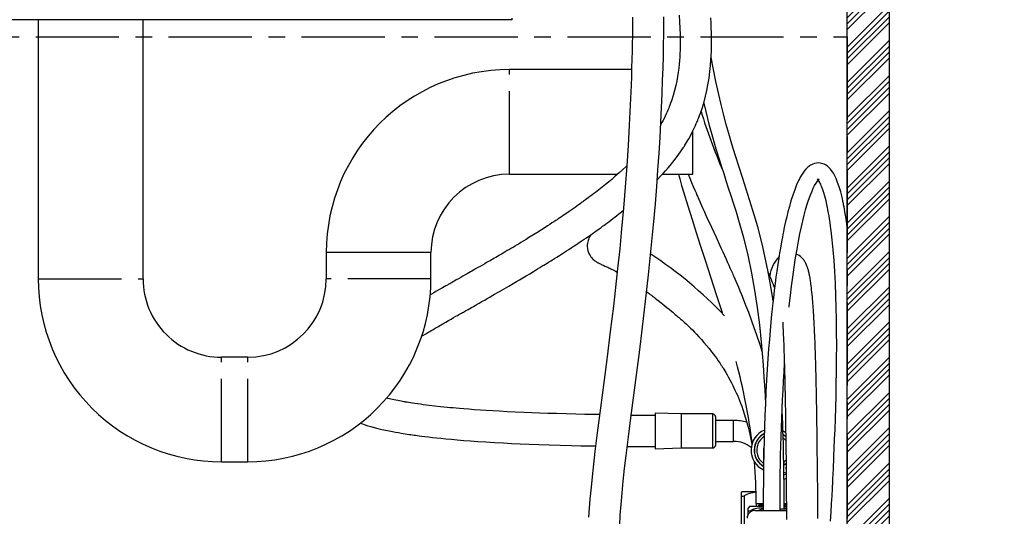
# Model space of a CAD drawing. Extents: x -40 to 841, y 0 to 591.
# Drawn here: x 453 to 528, y 181 to 219 of the extents above; entities that cross this region are included whole.
import ezdxf

# ---------------------------------------------------------------- set-up
doc = ezdxf.new("R2010")
doc.units = 0
doc.linetypes.add('CENTER', pattern=[10.159999999999998, 6.35, -1.27, 1.27, -1.27])
doc.linetypes.add('PHANTOM', pattern=[12.699999999999998, 6.35, -1.27, 1.27, -1.27, 1.27, -1.27])
doc.layers.get('0').update_dxf_attribs({"linetype": 'CONTINUOUS'})
doc.styles.add('SLDTEXTSTYLE2', font='TXT', dxfattribs={"width": 0.605})
doc.dimstyles.new('SLDDIMSTYLE4', dxfattribs={"dimtxt": 5.172413793103448, "dimasz": 7, "dimexe": 0, "dimexo": 0.0625, "dimgap": 1.293103448275862, "dimtad": 0, "dimtih": 1, "dimtoh": 1, "dimdec": 0, "dimlfac": 5, "dimrnd": 1e-09, "dimzin": 12, "dimtxsty": 'SLDTEXTSTYLE2', "dimblk1": 'NONE', "dimblk2": 'NONE', "dimsah": 1, "dimcen": 0, "dimazin": 3, "dimtfac": 1, "dimtdec": 0, "dimtmove": 0, "dimatfit": 3, "dimtolj": 1, "dimtzin": 12})
doc.dimstyles.new('SLDDIMSTYLE9', dxfattribs={"dimtxt": 5.172413793103448, "dimasz": 7, "dimexe": 0, "dimexo": 0.0625, "dimgap": 1.293103448275862, "dimtad": 0, "dimtih": 1, "dimtoh": 1, "dimdec": 0, "dimlfac": 5, "dimrnd": 1e-09, "dimzin": 12, "dimtxsty": 'SLDTEXTSTYLE2', "dimblk1": 'NONE', "dimblk2": 'NONE', "dimsah": 1, "dimcen": 0, "dimazin": 3, "dimtfac": 1, "dimtmove": 0, "dimatfit": 3, "dimtolj": 1, "dimtzin": 12})

# ---------------------------------------------------------------- blocks, each defined once
blk = doc.blocks.new('_D_28')
at = {"color": 7, "linetype": 'CONTINUOUS'}
blk.add_line((650.2577504490313, 254.8922342340048), (671.051500535458, 254.8922342340048), dxfattribs=at)
at = {"color": 7, "linetype": 'CONTINUOUS', "char_height": 7, "attachment_point": 1, "style": 'SLDTEXTSTYLE2'}
for s, insert in [('%%c', (651.8452504490311, 274.9018190735874)), ('35', (662.2820563454922, 274.9018190735874)), ('hole', (654.8445561741288, 263.9157079467473))]:
    blk.add_mtext(s, dxfattribs=dict(at, insert=insert))
blk = doc.blocks.new('_NONE')
blk = doc.blocks.new('_D_29')
at = {"color": 7, "linetype": 'CONTINUOUS'}
blk.add_line((592.9339576031499, 271.763378048805), (549.3513196732334, 271.763378048805), dxfattribs=at)
at = {"color": 7, "linetype": 'CONTINUOUS', "char_height": 7, "attachment_point": 1, "style": 'SLDTEXTSTYLE2'}
for s, insert in [('%%c', (549.3513196732334, 291.7729628883876)), ('hole', (575.1297923203043, 291.7729628883876)), ('108', (559.7881255696944, 291.7729628883876)), ('for bowl', (560.6922917093567, 280.7868517615475))]:
    blk.add_mtext(s, dxfattribs=dict(at, insert=insert))

msp = doc.modelspace()

# ---------------------------------------------------------------- hatches: boundary and pattern name
at = {"linetype": 'CONTINUOUS'}
h = msp.add_hatch(dxfattribs=at)
h.set_pattern_fill('ANSI34', scale=0.1, angle=2.8e-322, style=0)
h.set_pattern_definition([(45, (0, 0), (-1.347038418160373, 1.347038418160373), []), (45, (0.449013, 0), (-1.347038418160373, 1.347038418160373), []), (45, (0.898026, 0), (-1.347038418160373, 1.347038418160373), []), (45, (1.34704, 0), (-1.347038418160373, 1.347038418160373), [])])
h.paths.add_polyline_path([(516.4171695100091, 79.47681109392875), (519.6171695100093, 79.4768110939288), (519.6171695100091, 251.4768110939287), (516.4171695100091, 251.4768110939287), (516.4171695100091, 111.4768110939287), (402.8171695100092, 111.4768110939287), (402.8171695100092, 108.2768110939287), (412.4171695100092, 108.2768110939287), (412.4171695100092, 79.47681109392873), (415.6171695100092, 79.47681109392873), (415.6171695100091, 108.2768110939287), (516.4171695100091, 108.2768110939287)], flags=0)

# ---------------------------------------------------------------- linework, layer by layer
at = {"color": 7, "linetype": 'CONTINUOUS'}
for p, q in [((516.4171693580175, 111.476810378673), (516.4171693580175, 251.4768139549517)), ((519.6171695100094, 251.4768139549517), (519.6171695100094, 79.47681109392876)), ((490.8270710812831, 219.476808709743), (426.407271038177, 219.476808709743)), ((454.6171718941951, 219.476808709743), (454.6171718941951, 199.6568099685931)), ((462.6171702252651, 199.6568099685931), (462.6171702252651, 219.476808709743)), ((499.9488735305096, 215.656806630733), (490.6171703444743, 215.656806630733)), ((504.6171689139629, 207.6568142601275), (504.6171689139629, 210.9377042480731)), ((490.6171703444743, 207.6568142601275), (498.8841796027446, 207.6568142601275)), ((502.3133093224787, 207.6568142601275), (504.6171689139629, 207.6568142601275)), ((476.6171687947536, 201.6568080612444), (476.6171687947536, 199.6568099685931)), ((484.6171701060558, 199.6568099685931), (484.6171701060558, 201.6568080612444)), ((470.617168556335, 193.656815690639), (468.6171704636836, 193.656815690639)), ((503.7471690880084, 189.3168107696795), (501.7471695052409, 189.3866554924273)), ((501.7471695052409, 189.3866554924273), (501.7471695052409, 186.6469637581133)), ((506.147169481399, 189.3168107696795), (503.7471690880084, 189.3168107696795)), ((503.7471690880084, 189.3168107696795), (503.7471690880084, 186.7168084808611)), ((506.3471698867107, 189.1168133446002), (506.3471698867107, 186.9168059059405)), ((507.7471697436595, 188.8168112465167), (506.3471698867107, 188.8168112465167)), ((501.7471695052409, 186.6469637581133), (503.7471690880084, 186.7168084808611)), ((503.7471690880084, 186.7168084808611), (506.147169481399, 186.7168084808611)), ((506.3471698867107, 187.216808004024), (507.7471697436595, 187.216808004024)), ((510.0221695112014, 186.5458146759295), (510.0221695112014, 184.1458098121905)), ((468.6171704636836, 185.6568113991046), (470.617168556335, 185.6568113991046)), ((511.6955095635677, 185.1712004371905), (511.7537418113971, 185.1487533279681)), ((511.757061790111, 184.7830907532), (511.585413079145, 184.8492519089007)), ((508.3758884774471, 183.3568112083697), (508.3471694694781, 183.3280936905169)), ((508.3471694694781, 183.0647603698992), (508.3471694694781, 183.3276645370745)), ((508.3471694694781, 180.0358430572772), (508.3471694694781, 183.0647603698992)), ((509.4571487711692, 183.3568112083697), (508.3758884774471, 183.3568112083697)), ((508.953238438251, 182.2308079429888), (508.8471697376991, 182.1247474380755)), ((508.8471697376991, 181.9366828628802), (508.8471697376991, 182.1245328613543)), ((509.9998632179523, 182.2308079429888), (508.953238438251, 182.2308079429888)), ((509.4721691416526, 182.4568168350482), (509.4721691416526, 182.2308079429888)), ((509.7471693264271, 182.4108139702105), (509.6471698688293, 182.3108092972064)), ((509.6471698688293, 182.3108092972064), (509.6471698688293, 182.2308079429888)), ((509.9985131727481, 182.3108092972064), (509.6471698688293, 182.3108092972064)), ((509.7471693264271, 182.4108139702105), (509.9982330309176, 182.4108139702105)), ((511.7789091275955, 182.2308079429888), (511.6056577967429, 182.2308079429888)), ((511.6059133516574, 182.4108139702105), (511.7471696542526, 182.4108139702105)), ((511.7826970027709, 182.3108092972064), (511.6059386836315, 182.3108092972064)), ((511.7749312626148, 182.3830501266741), (511.7471696542526, 182.4108139702105)), ((508.8471697376991, 181.6180602737689), (508.8471697376991, 181.9366828628802)), ((509.3771697686935, 181.9368139930987), (511.7793636130119, 181.9368139930987)), ((511.2746977912212, 182.0568100639605), (511.7811822997356, 182.0568100639605))]:
    msp.add_line(p, q, dxfattribs=at)
at = {"color": 8, "linetype": 'PHANTOM'}
for p, q in [((490.8270710812831, 219.476808709743), (490.8270710812831, 219.5808784195208)), ((490.6171703444743, 207.6568142601275), (490.6171703444743, 215.656806630733)), ((480.6171709405208, 201.6568080612444), (476.6171687947536, 201.6568080612444)), ((484.6171701060558, 201.6568080612444), (480.6171709405208, 201.6568080612444)), ((454.6171718941951, 199.6568099685931), (462.6171702252651, 199.6568099685931)), ((484.6171701060558, 199.6568099685931), (476.6171687947536, 199.6568099685931)), ((468.6171704636836, 185.6568113991046), (468.6171704636836, 193.656815690639)), ((470.617168556335, 185.6568113991046), (470.617168556335, 193.656815690639)), ((506.147169481399, 186.7168084808611), (506.147169481399, 189.3168107696795)), ((507.7471697436595, 187.216808004024), (507.7471697436595, 188.8168112465167)), ((508.5471698747897, 183.0647603698992), (508.5471698747897, 180.0358430572772)), ((509.4721691416526, 182.4568168350482), (510.0004555391098, 182.4568168350482)), ((511.5999774740958, 182.4568168350482), (511.7677399622226, 182.4568168350482)), ((509.0471693979526, 181.9366828628802), (509.0471693979526, 181.8379060455584))]:
    msp.add_line(p, q, dxfattribs=at)
at = {"color": 5, "linetype": 'CENTER'}
for p, q in [((403.6171695100097, 218.1568110939313), (516.4171695100091, 218.1568110939313)), ((516.4171695100091, 218.1568110939313), (516.4171695100091, 111.4768110939287))]:
    msp.add_line(p, q, dxfattribs=at)
at = {"color": 7, "linetype": 'CONTINUOUS', "flags": 128}
for points in [[(499.0396791802669, 180.7869807907366), (499.0864330636287, 181.570519609096), (499.1463029490733, 182.395567102077), (499.2203214870715, 183.2646147438311), (499.3094438420558, 184.1800944038653), (499.4132498012805, 185.1426259704852), (499.5290497051502, 186.1405507751727), (499.7037837015415, 187.560452623012), (499.89243836272, 189.0315548607134), (500.090833912971, 190.5491606422686), (500.2949589597011, 192.1082512565875), (500.5404302583957, 194.0116063782), (500.7834905492091, 195.9587947555804), (501.0194608675266, 197.9421154686236), (501.2443566428447, 199.9541656204485), (501.4548325644756, 201.9878164955401), (501.6479054199481, 204.0334955879473), (501.7648244010234, 205.3874150940203), (501.8705347286487, 206.7120210357928), (501.9651556121135, 208.003784818294), (502.0489537822033, 209.2593685814166), (502.122318159225, 210.4755894371295), (502.1846959100986, 211.6288558670306), (502.238036106708, 212.7385513016009), (502.2829556571269, 213.8021127411151), (502.3201206432605, 214.8171440788531), (502.3502314196849, 215.7814041801714), (502.3740151630665, 216.6927591987872), (502.3923018680835, 217.5543443390154), (502.4058351026798, 218.3695928283953), (502.4142900215411, 219.0475479789996), (502.419930111053, 219.6875945755267)], [(503.5838821636463, 219.8121682831072), (503.6148050533558, 219.3036095329547), (503.6368006573939, 218.8349858948016), (503.65190447438, 218.3491722770953), (503.6578247057224, 217.9112927147173), (503.6561736570621, 217.5197617241168), (503.648670922401, 217.1731845566058), (503.6370599375988, 216.8703214355731), (503.6230394350314, 216.6101233192706), (503.6046305404926, 216.344632310512), (503.5810643540645, 216.0712496467852), (503.5503441201472, 215.7787815758013), (503.5110095249439, 215.4677049347186), (503.461409519794, 215.1384131141924), (503.3996814595485, 214.7911922165179), (503.3244216548229, 214.4295469948077), (503.2342621790195, 214.0568153091693), (503.1271034585262, 213.6730448433184), (503.0006104813838, 213.2781521507525), (502.9340469943309, 213.0894438453936), (502.8753393994594, 212.9319326111102), (502.8261879192615, 212.8057376571917), (502.7879291878963, 212.7107874580645), (502.7605706559444, 212.6445070930743), (502.7229437338138, 212.5554458328509), (502.6700058685565, 212.4339715667986), (502.6002192603374, 212.2800962158465), (502.5142321096683, 212.0992914863848), (502.4247998105311, 211.9204060264849), (502.3342692958141, 211.7477432914996), (502.2430801497721, 211.5814940162921), (502.1757418023371, 211.4633099266314)], [(500.0209221349978, 219.6750060745501), (500.0190773712421, 219.4142595955157), (500.0167125569606, 219.1400186249041), (500.0117951737666, 218.6820880600237), (500.0051894890094, 218.1916372009539), (499.9966317521358, 217.6692144104266), (499.9849879847789, 217.07468192065), (499.9704489218021, 216.4449230858111), (499.9529028044963, 215.7889382072711), (499.9326983200336, 215.126313371303), (499.9098101364399, 214.4580737777972), (499.848839055183, 212.9475490280413), (499.7739473091388, 211.4133135505938), (499.6849277721668, 209.8584310241961), (499.5817417012477, 208.2861081787371), (499.4619944797778, 206.6671625801348), (499.3300759898448, 205.0610439010882), (499.1888383137012, 203.4896151253008), (499.0396642791058, 201.953353089931), (498.8839203225398, 200.452675027492), (498.722971390369, 198.9879504867816), (498.5581943498874, 197.5595728584551), (498.3230748878742, 195.6161991783404), (498.0781236397052, 193.6761633583331), (497.8256741272236, 191.731561822536), (497.572028051498, 189.7963897415423), (497.3248848425174, 187.8830925651812), (497.1473389970088, 186.4507095047259), (496.9778725610996, 184.981586141231), (496.8275228248859, 183.4970013328814), (496.7666605221057, 182.7979222961688), (496.7131936656261, 182.1017162033343), (496.6677183018947, 181.4115897842669)], [(501.9081288682247, 207.2252527900958), (501.9218438969875, 207.2391525932574), (502.1416941391254, 207.4705259033465), (502.3535603390956, 207.7005044647479), (502.5502988802219, 207.9208866783404), (502.7326130973124, 208.1315890976214), (502.9011809932018, 208.3325401970172), (503.0972504721905, 208.5744635292315), (503.2731586800838, 208.7999121376299), (503.4300470458293, 209.0085283943438), (503.5690614687229, 209.2000261970782), (503.6913165556216, 209.3741909691119), (503.7995928632045, 209.5334188171649), (503.9020070539737, 209.6887366005206), (503.9421105490947, 209.7508804031634), (503.9814496146464, 209.8125950523638), (504.0229165660167, 209.8784939476275), (504.0773668991352, 209.9663750358843), (504.1451761232638, 210.0780502983355), (504.2253622518802, 210.213519734981), (504.3097803102756, 210.3603736587786), (504.4623279677654, 210.6378332802081), (504.6116122709536, 210.9264270492816), (504.7565066920543, 211.2253681846881), (504.8309648143077, 211.3872782417559), (504.8914948211932, 211.5235583015704), (504.9391070114398, 211.6339103409075), (504.9746134983325, 211.7181555458331), (505.0037556992793, 211.7885963150286), (505.0418102847362, 211.882449788692), (505.0896728144908, 212.0036617943072), (505.1464596496844, 212.1524469085955), (505.2111023770595, 212.3290197082781), (505.3553396569515, 212.7555743881487), (505.4851973162914, 213.188316030147), (505.5992448436047, 213.6204735466265), (505.6983494864726, 214.0518204399371), (505.7833516703868, 214.4822375007891), (505.86909146178, 215.0051252075457), (505.9339010821605, 215.500749749782), (505.9814566479945, 215.9683839508318), (506.0149961816096, 216.4083139129901), (506.0466358171726, 217.0697704979205), (506.0580322252536, 217.7618996330523), (506.0493061052584, 218.4853092857623), (506.0383850442195, 218.8373343178057), (506.0229414807582, 219.2028419204974), (506.0014733778262, 219.6066991516375)], [(510.755397539022, 197.9461685844683), (510.6814758585716, 198.4597222038531), (510.5390483247065, 199.3401424118304), (510.3847944842601, 200.1945034691119), (510.2159628378177, 201.0373131462359), (509.9206069217944, 202.3389951416277), (509.5882976161266, 203.6187187858843), (509.2198164867187, 204.8901097008013), (508.9698316262985, 205.6971685119891), (508.7100842701221, 206.5084473320269), (508.4415198968672, 207.3341385551714), (508.165209900024, 208.1855909057879), (507.8825467931056, 209.0747133919024), (507.6112264500881, 209.9600331016802), (507.3758618639732, 210.7644573875689), (507.1608269320751, 211.5376011558795), (506.966336976173, 212.2749582954669), (506.7854011164927, 212.9990235992693), (506.6082456814075, 213.7488857933306), (506.38807655442, 214.7459642120623), (506.1756590114857, 215.787364644649), (506.0238951550746, 216.594340009334)], [(505.4579132901454, 213.0973951050067), (505.6103044854427, 212.4586955734515), (505.8616483317637, 211.4794747062945), (506.1263838516498, 210.5160133072161), (506.3933262335086, 209.6008435913348), (506.6585579620624, 208.7342516609454), (506.822923730495, 208.2130209633135), (506.9859126316333, 207.7045337387347), (507.1555191384578, 207.1810738273882), (507.3372335838104, 206.6228405662798), (507.5302356587672, 206.0280458160662), (507.7313059674526, 205.4001824089312), (507.9279603170181, 204.7710911461138), (508.1181371318127, 204.1412131019854), (508.4923574434544, 202.8062001892352), (508.8232079254414, 201.4617578216815), (509.1100560234809, 200.0997559257769), (509.3438537524963, 198.7873450943255), (509.54178364146, 197.4680797287249), (509.7091549741054, 196.1349384018206), (509.8488302634978, 194.797636670711), (509.9244007574344, 193.9526573845172), (509.9942335592532, 193.0672661491656), (510.0583934890056, 192.1352044769549), (510.1165869938159, 191.1539093681597), (510.1685197757506, 190.1208297439837), (510.1714612649704, 190.0529042907977)], [(516.4171693580175, 203.621997041347), (516.3851814078116, 203.8688198753619), (516.3363212453152, 204.216159982326), (516.2905906991982, 204.516281289699), (516.2485545234704, 204.7732130714678), (516.2106977509284, 204.9905554481768), (516.1789705710436, 205.1632777878069), (516.1516843097234, 205.3053991028094), (516.1290833460117, 205.4188505836749), (516.1215299474025, 205.4559365936541), (516.1140365259671, 205.492331189754), (516.1014897482419, 205.5524007507586), (516.0827548908019, 205.6400911041522), (516.0576434539581, 205.7539955803179), (516.0259084509635, 205.8922664352679), (515.9240355448746, 206.2967793175006), (515.8119084047104, 206.6807166763568), (515.6933421002651, 207.0268170067095), (515.5726363616013, 207.324697179439), (515.5216483132863, 207.4358598419451), (515.4712004320645, 207.5379864403033), (515.421315442207, 207.631744546535), (515.3655437486195, 207.7285305687213), (515.2924822376991, 207.8434006401324), (515.2007331805253, 207.9702154823565), (515.1356065379406, 208.0495254226946), (515.0782709674859, 208.1125632950091), (515.0288579719091, 208.1621305176043), (514.9753341184878, 208.2111970611834), (514.911180521729, 208.2640663810992), (514.8370818899895, 208.3176747986102), (514.7614812212015, 208.364702863338), (514.6635895328546, 208.4150091835284), (514.5691601293111, 208.453060788753), (514.4674176083828, 208.4833637901568), (514.3507485942864, 208.5051910110735), (514.2185615109229, 208.5139528938555), (514.0714680509592, 208.5041538902545), (513.921337734344, 208.4727422424578), (513.7959284441496, 208.4292666145587), (513.6978381978298, 208.3836332985186), (513.6214306311632, 208.3405749031329), (513.5539361940646, 208.2968846985125), (513.4948504822279, 208.2541124054217), (513.4179720388676, 208.1916348167681), (513.329295228603, 208.109416169765), (513.2311584161544, 208.0050603576922), (513.1302529679562, 207.8822151848101), (513.0268694566512, 207.7390329071307), (512.9260794924521, 207.5816647239947), (512.8394247697616, 207.4317352005267), (512.7675117658401, 207.2966353126788), (512.7024465905452, 207.1658269592547), (512.5555941568637, 206.8397657104754), (512.4100165175224, 206.4727083870196), (512.2655914829993, 206.0632244774127), (512.122596959951, 205.6108490654254), (512.0033399866843, 205.195893449428), (511.8958228932643, 204.7907487579608), (511.7997171090865, 204.4022814461016), (511.7146746920371, 204.0366427131915), (511.6403477000022, 203.6993400284075), (511.5892441676879, 203.4573809334063), (511.5443909274364, 203.2379881569171), (511.5056449281001, 203.0429975219988), (511.4674182342315, 202.845515412929), (511.4240223275447, 202.6149646469378), (511.3725283848072, 202.332295579555), (511.3156335161948, 202.007998628261), (511.2536111580157, 201.6393558212542), (511.1867824302936, 201.2233988472247), (511.1155235873485, 200.7569090553546), (511.0402675079131, 200.2363459297442), (510.9786571668411, 199.7869626709246), (510.9151610838198, 199.2999331184649), (510.850083987596, 198.7732426353716), (510.7837626444125, 198.2047454544329), (510.7165695832991, 197.5922123619341), (510.6489183114791, 196.933330697658), (510.5910340057636, 196.3312284179949), (510.5334529386782, 195.6918970772051), (510.4765096412921, 195.0137511917376), (510.4205647217059, 194.2951337524676), (510.3660063551688, 193.5343519874835), (510.3141771363045, 192.7444473930621), (510.2645175265098, 191.9105188080096), (510.2174857364917, 191.0308496185565), (510.1735727595115, 190.1036993690753), (510.1374285029196, 189.2343060203814), (510.1045863436484, 188.3243338295245), (510.0754687296176, 187.3724714943194), (510.0505197154308, 186.3773719497943), (510.0302057074333, 185.3376523681902), (510.0150236593509, 184.2519299217486), (510.0054951118255, 183.1187979408526), (510.0021714078212, 181.9368139930987)], [(499.5824584471011, 208.2970396705889), (499.5311865316654, 208.2475320526385), (499.2576503859783, 207.9921976753497), (498.9960664616847, 207.7552572914385), (498.7023630844379, 207.4968353935504), (498.4299832688595, 207.263673944118), (498.1807613478924, 207.0552841850543), (497.9467252002979, 206.8635360428118), (497.7014342056537, 206.6663519569659), (497.4430197583462, 206.462504071834), (497.314257334354, 206.3623086639666), (497.182401429298, 206.2606231399798), (497.0474311815525, 206.1574474998736), (496.909328709724, 206.0528055855059), (496.7693650828624, 205.9476629921221), (496.6402539716983, 205.8514610954547), (496.5254420148158, 205.7665244766497), (496.4329341160083, 205.6984917351031), (496.352747987392, 205.6398169227862), (496.2849983679081, 205.5904285141253), (496.2296807872081, 205.5502549835467), (496.1731144892001, 205.5092827507281), (496.1054900394702, 205.460466546657), (496.009639810207, 205.3915754982256), (495.8976233111644, 205.3114906975054), (495.7692855702663, 205.2202955909991), (495.6248217927242, 205.1183239647173), (495.4734215246464, 205.0122038551592), (495.1677182422901, 204.8001424499774), (494.8510179029727, 204.583419961574), (494.7196477757716, 204.4943467804217), (494.5866072284007, 204.4046179481768), (494.4610023604656, 204.3203250595355), (494.3485820399547, 204.2452351280474), (494.2494416342998, 204.17926470721), (494.1636467086101, 204.1223661133074), (494.088631282928, 204.0727750488543), (494.0080845462108, 204.0196673103594), (493.8645774232173, 203.9254323669695), (493.7002593385005, 203.8181201645159), (493.5204708682323, 203.7014261909747), (493.3409774409557, 203.5856620498919), (492.7110189305568, 203.1850115486407), (492.1028757201457, 202.8060929008746), (491.8842280017162, 202.6716367431902), (491.6750753031993, 202.5438324638629), (491.4757692919994, 202.422775430324), (491.3862729178691, 202.368642491939), (491.300048838737, 202.3166076370501), (491.2171000348354, 202.2666708656573), (491.1354178296352, 202.2176043220782), (491.0446667777324, 202.1632091232562), (490.9163946019435, 202.0865456291461), (490.7716149197841, 202.000321550014), (490.6103873358989, 201.9046441742205), (490.4478633509898, 201.8085734077715), (490.2880662785793, 201.7144338318133), (490.1390129433894, 201.6269222923541), (490.0007331477428, 201.5459672638201), (489.844628583076, 201.4548198410296), (489.7028142319942, 201.3722435661578), (489.5716244088435, 201.296021146419), (489.4510293113017, 201.2260929771685), (489.3389070140148, 201.1611835190081), (489.2410987721706, 201.1046425529742), (489.1303891049648, 201.040734452846), (489.0067929135585, 200.9694830604815), (488.8707751141811, 200.8911625572466), (488.7316846953655, 200.811196965816), (488.555189381721, 200.7098690696978), (488.3797460900569, 200.6092921921038), (488.2053876029277, 200.509466333034), (488.0341762410426, 200.4115597435259), (487.8796482192302, 200.3232733436846), (487.7442503081584, 200.2459899612689), (487.627928863647, 200.1796261497759), (487.5153774129176, 200.1154438682818), (487.3832935200954, 200.0401632019305), (487.2315311538005, 199.9537007042193), (487.0629096137309, 199.8576776214861), (486.8930780993724, 199.7609869667315), (486.7245549069667, 199.66505925143), (486.5573608981395, 199.5698825546527), (486.443197141769, 199.5048896499896), (486.330550323608, 199.4407550522112), (486.2273597823406, 199.3819967933917), (486.1354822026515, 199.3296639152789), (486.0548579798961, 199.283732576015), (485.9854394303584, 199.244178933742), (485.927119265678, 199.2109314628863), (485.8703369008327, 199.1785661407733), (485.7619160519862, 199.1167322822833), (485.6384241687084, 199.0462795921588), (485.5000013219142, 198.9672438331866), (485.346811424377, 198.8796965309405), (485.1797336446071, 198.7841264435076), (484.9996203290248, 198.6809508034014), (484.8305249320293, 198.583938283565), (484.6516990767742, 198.4811798759722), (484.5618897782588, 198.4294668861651)], [(503.5237887607838, 207.6568142601275), (503.6247903214717, 207.3012844749713), (503.7706026541019, 206.7987219520831), (503.9166414843822, 206.3048259445452), (504.2420917855526, 205.2325741478228), (504.5646453009868, 204.2001144119525), (504.8819476472164, 203.2054082580828), (505.194320689323, 202.2395984360003), (505.5983850466037, 201.0003225036883), (506.0084992753291, 199.7421757408404), (506.4207264887119, 198.4635130592608), (506.8309837685847, 197.1613542267108), (506.8717235432887, 197.0286266037249)], [(504.2676100240971, 207.6568142601275), (504.3947258697772, 207.3481933304095), (504.5326301561618, 207.0184365936541), (504.6644845711017, 206.707443399074), (504.7772953020358, 206.4444081016802), (504.8705065356517, 206.2289730736041), (504.9437472330356, 206.0608164497637), (504.9836078392291, 205.9696928688311), (505.0131151186253, 205.9024111458087), (505.0353163586879, 205.8518783279681), (505.0657579408908, 205.7827130981707), (505.1066318260455, 205.6900755592608), (505.1579916583324, 205.5740014740252), (505.2199089633251, 205.4345742889666), (505.3002992378497, 205.254294080379), (505.3936535226131, 205.0459162422442), (505.4960304604793, 204.8184887596392), (505.6010449038768, 204.5862333008074), (505.7085955249095, 204.3493167587542), (506.0434141861224, 203.6162749954485), (506.39948488343, 202.8404251762652), (506.7753830658222, 202.0200030037188), (506.908198605659, 201.7286793419146), (507.0421943174625, 201.4335648247027), (507.1664506303096, 201.158560914638), (507.2776341544414, 200.9112016388201), (507.3758193956638, 200.6916062065386), (507.4610957609439, 200.4998938270831), (507.5335586177134, 200.3362075516009), (507.5985805796409, 200.1886622139239), (507.6483266161704, 200.0753418632769), (507.6828935848499, 199.9963537880206), (507.7141398297572, 199.9247805305743), (507.756686370256, 199.8270527550006), (507.8272821115279, 199.6641532608294), (507.9112620757842, 199.4691149421954), (508.0046245561862, 199.2505685516619), (508.1071788178706, 199.0082518287921), (508.2186968730712, 198.7418548294329), (508.3389060305381, 198.4510080047869), (508.4674829350734, 198.1352583595538), (508.6608135806346, 197.6503984161639), (508.8685312973284, 197.1139804550433), (509.088313739183, 196.5260163971209), (509.3008944498325, 195.9337846466326), (509.4987639890933, 195.3579560943865), (509.7361908959175, 194.6294323631548), (509.9165769027496, 194.0401450821185)], [(511.983426819923, 197.4949614235186), (511.9941802428984, 197.5990311332964), (512.0811620460772, 198.3728543945574), (512.1701793478751, 199.1039053627276), (512.2608342872882, 199.7935430237078), (512.3692700372958, 200.5549565979266), (512.4788807438636, 201.262857122066), (512.5891277300143, 201.919390363338), (512.6995088266159, 202.5266663261675), (512.8115499125743, 203.0965344139361), (512.9227841006542, 203.6197201439166), (513.0327852176451, 204.0983573623919), (513.141161363008, 204.5345799156451), (513.2475385175967, 204.9304739662432), (513.3494170116211, 205.2809611984515), (513.4482620017553, 205.5951730438494), (513.5438112275624, 205.8753863998675), (513.6358348386311, 206.1238185592913), (513.7358700590157, 206.3703433700823), (513.8318245964074, 206.5838710495257), (513.9333093272471, 206.7850963302874), (514.0404348926568, 206.9690839477801), (514.0930382268452, 207.0481673904681), (514.1439603375221, 207.1170703598284), (514.1951815890097, 207.1780459114337), (514.2452927039885, 207.2280661293292), (514.2737084733272, 207.2508470245623), (514.284003685596, 207.2572485634112), (514.2780909048344, 207.254375619533), (514.2638316111588, 207.2498099037432), (514.2441896455312, 207.2459594436907), (514.2105923699165, 207.2439924904131), (514.1679348157668, 207.2491900154376), (514.1367783503556, 207.2594420143389), (514.1369050102257, 207.2576061912798), (514.1582751380229, 207.2372452446246), (514.2040995614553, 207.1832434364581), (514.2645986484313, 207.0947424598956), (514.302002425673, 207.0314304062152), (514.3372697489285, 206.9660083481097), (514.3755634980226, 206.8887488075518), (514.41683189142, 206.7981855102801), (514.4605727599884, 206.6938416191363), (514.5359372453714, 206.4932600685381), (514.6135220037723, 206.2578932472491), (514.6893879132294, 205.9972182937884), (514.7349586443926, 205.8249847122454), (514.778938676598, 205.646766824367), (514.8185999797606, 205.4753200241351), (514.8502209888721, 205.3308741279864), (514.8740576313759, 205.2171961494708), (514.8907543824936, 205.1350013443255), (514.9298069732213, 204.9341336914324), (514.9748431252266, 204.6864167877459), (515.0103447692418, 204.4779555031085), (515.0483322994734, 204.240824384334), (515.0885065751099, 203.9726750084185), (515.1305285947348, 203.6709205337786), (515.1740153985047, 203.3328072258257), (515.2540946112896, 202.62737433398), (515.3264375137114, 201.8706337639117), (515.3907110648179, 201.0633484550738), (515.4466351227784, 200.2063051887774), (515.4939679162527, 199.3002549835467), (515.5324576156164, 198.3459607788348), (515.5589284108901, 197.4617020317339), (515.5780782656693, 196.5408341118121), (515.5897395418907, 195.5838934608721), (515.5937546597743, 194.5914284416461), (515.5899962143922, 193.5658709236407), (515.5789511011864, 192.5434247680926), (515.5629010604645, 191.5990010925555), (515.5425013707901, 190.6793252655291), (515.5187660561824, 189.7895828911089), (515.4926044600035, 188.9343873688006), (515.4648275779509, 188.1178871818804), (515.4380855815434, 187.3940126129412), (515.4110835598731, 186.7097632118487), (515.3842678027178, 186.0675470062518), (515.3687199311281, 185.7096568771624), (515.3534592794205, 185.3675023742938), (515.3390412883782, 185.0518600174212), (515.3265954660201, 184.7848908134722), (515.3181912111068, 184.6073047348284), (515.3112427996422, 184.4620482155108), (515.3058061109805, 184.3493596740985), (515.3019251035475, 184.2694179245257), (515.2986669646525, 184.2026130386614), (515.2937894420648, 184.1031328865313), (515.2871066437984, 183.9678422638201), (515.2786424117113, 183.7980882354998), (515.2694826679253, 183.6163536735797), (515.2404511081005, 183.0527559944415), (515.2082716779734, 182.4479595848345), (515.1727312909388, 181.8011657425189), (515.1336127625727, 181.1115876861834)], [(483.9021140443111, 195.2638642021441), (484.0589994298244, 195.3569666572833), (484.2189335929179, 195.4514280983233), (484.3760752784038, 195.543851060512), (484.5302546130443, 195.6341878601336), (484.6461439238811, 195.7018748947405), (484.7535008298183, 195.7644240089678), (484.8517918692851, 195.8215729423785), (484.9408501492763, 195.8732620903277), (485.0231015788341, 195.9209338852191), (485.0982749568248, 195.9644333549761), (485.1864928113246, 196.0154072471881), (485.2879190551067, 196.0739390083575), (485.4027384625697, 196.1400763222003), (485.5293536292339, 196.2129012771868), (485.7517922030711, 196.3405505844378), (485.9635615454936, 196.4617983528399), (486.1642503844524, 196.5764896103167), (486.3534981118465, 196.6844932266497), (486.5309798823619, 196.7856542297625), (486.6491848336482, 196.8529955574298), (486.7587530719066, 196.9153777786517), (486.8595773087764, 196.9727651306414), (486.9515562163616, 197.0251099296832), (487.0346093283916, 197.0723644920611), (487.1086591588283, 197.1144811340594), (487.1819758521343, 197.1561924644732), (487.2637087212825, 197.202684087398), (487.359898697021, 197.2574130722308), (487.4706649886394, 197.3204271026873), (487.595626126411, 197.3915354439044), (487.7259665833736, 197.4657193847918), (487.858414064529, 197.5411431022906), (488.0053186522746, 197.6248280235552), (488.1547415362621, 197.7100149818682), (488.306691657188, 197.7967158981585), (488.4589368211055, 197.8836552330279), (488.5983699666286, 197.9633704849505), (488.722729097488, 198.0345265098834), (488.8318890439296, 198.0970637031817), (488.9194423066402, 198.1472508140826), (489.0117609607005, 198.2002274223589), (489.1150856124187, 198.2595698066973), (489.2294699059749, 198.3253256508135), (489.3549466239238, 198.3975664802813), (489.4859218703533, 198.4730736442828), (489.843105684402, 198.6796156593585), (490.2090752230907, 198.8922611900591), (490.5669295893932, 199.1012946792864), (490.9073495970989, 199.3011728950762), (491.1498510943675, 199.4441763588214), (491.3963699446941, 199.5901004501605), (491.6469717131877, 199.7390047737383), (491.9026845799709, 199.8915569015765), (492.1640867100978, 200.0481859871173), (492.4487286912227, 200.2195374199175), (492.759787450912, 200.4078046509051), (492.9382884608531, 200.51635662997), (493.1004935609127, 200.615336103084), (493.2464295731807, 200.7046834656024), (493.3769190417552, 200.7848159500384), (493.4925013886714, 200.8559838959002), (493.591537486198, 200.9171263405108), (493.6810845242763, 200.9725228973651), (493.7810146914745, 201.0344998070025), (493.8934290515209, 201.1043922134661), (494.0544629203105, 201.2048737236285), (494.2354673253322, 201.3183490463519), (494.4389069186473, 201.4465824791216), (494.6667814360881, 201.5911475845599), (494.8223480688358, 201.6904370018267), (494.9872979627872, 201.7962829300189), (495.1614925371433, 201.9087211319232), (495.3351134167934, 202.0214931198382), (495.4958820449138, 202.1265880295062), (495.6824132906223, 202.2493735977435), (495.853657435062, 202.3629323669695), (496.0175240145946, 202.4723784157061), (496.1741560803677, 202.5777117439532), (496.3290760027195, 202.6826159187579), (496.4999699698711, 202.7992026039385), (496.6878974543834, 202.9284969993853), (496.8238765107418, 203.0227677055621), (496.9672897564197, 203.1228677459979), (497.1160078154826, 203.2274381347918), (497.2515606986308, 203.3234373756671), (497.3696792231822, 203.4076348968768), (497.4705839263225, 203.4799949356341), (497.5501322852397, 203.5373107620501), (497.6146870957637, 203.5839931198382), (497.6715737687374, 203.6252872177386), (497.7382639156605, 203.6738411613726), (497.8154489504123, 203.730274839046), (497.9289540754581, 203.8137094208026), (498.0590903865123, 203.9100424476885), (498.205546449306, 204.0193454452777), (498.3645075665737, 204.1390673347735), (498.5213601695323, 204.258348149898), (498.674542616489, 204.3759838768267), (498.8240906702304, 204.4919506737017), (499.0822205053592, 204.6948568054461), (499.313814352634, 204.880108041408)], [(496.8500995742107, 203.0410663315081), (496.8262174831653, 203.0065552421832), (496.7850038515354, 202.9423371979022), (496.7391932116772, 202.8630987831378), (496.690250347736, 202.7651802727007), (496.6524565326, 202.6750580498004), (496.620441387775, 202.5820271202349), (496.5951049433971, 202.4883166977191), (496.576406966331, 202.3942605682635), (496.5615177260661, 202.2668377586627), (496.5588131653095, 202.1244303413653), (496.5726593242908, 201.9693986603045), (496.6069975601459, 201.8056050964617), (496.6498965131069, 201.6750947662615), (496.7073449598575, 201.5459553428912), (496.7751631246829, 201.4270917602801), (496.8392112957263, 201.3348476120257), (496.9040462480808, 201.2550131508135), (496.9637432800556, 201.1905805298113), (497.0233777271533, 201.1331454941058), (497.0823982464099, 201.0819093414568), (497.139964412334, 201.036502523067), (497.1924209700847, 200.9984747597003), (497.2328716622615, 200.9710804649615), (497.2685197101856, 200.9481684395098), (497.2998985754276, 200.9288684555316), (497.3327198730731, 200.9094850250506), (497.3685929285312, 200.8891479202532), (497.40789474118, 200.8677498527789), (497.4510544644618, 200.8451835342669), (497.4985474454189, 200.8213059135699), (497.565051327827, 200.789167089107), (497.63383806813, 200.757064027431), (497.70146251786, 200.7262484260821), (497.7674210177684, 200.6966249176287), (497.8312501417423, 200.6681219764971), (497.9089030729556, 200.6334201523089), (497.9815954076076, 200.6007091232562), (498.0516025530124, 200.5688325592303), (498.1251531945491, 200.5348340698504), (498.2026854263568, 200.4983560272479), (498.284442137363, 200.4591123291277), (498.370676647308, 200.4168049522662), (498.5362866627002, 200.3328339287066), (498.710715185287, 200.2404944130206), (498.8520333277011, 200.1624838539385)], [(514.1813883291508, 181.3104287811541), (514.177073697927, 182.0546404548907), (514.1722643481517, 182.8069702812457), (514.1669558094763, 183.5598246284747), (514.1589043395544, 184.5772759147906), (514.1499222921158, 185.5729595848345), (514.1399381415868, 186.5458504387164), (514.1288777546906, 187.494911355617), (514.1212159501338, 188.0880610176348), (514.1130624072576, 188.6707917877459), (514.1044245766425, 189.2410651870989), (514.0956485377575, 189.7773162552142), (514.0868833022142, 190.2749792763018), (514.0783341335082, 190.7280818649554), (514.0698911355757, 191.1475793548846), (514.0616016196037, 191.5351168342852), (514.0535121517206, 191.8922321029925), (514.047215293529, 192.1570078560137), (514.0412086354518, 192.3995629974627), (514.0356404440427, 192.6162378021502), (514.0305453645016, 192.8079978653216), (514.0259543167377, 192.9757014938616), (514.0228902654673, 193.0850521751666), (514.0192923800969, 193.2109491058611), (514.0151401715302, 193.3529392906451), (514.0104127781415, 193.5104862877154), (514.0050848679567, 193.6830059715533), (513.9991296188855, 193.8698188492083), (513.9918809490229, 194.0890685745501), (513.9838048921847, 194.3234578796649), (513.9748533921265, 194.5718542763018), (513.9649731771971, 194.8330656715655), (513.9544473694588, 195.0974718757891), (513.944027732494, 195.3461424537921), (513.9337723808312, 195.5791012474322), (513.9199925320172, 195.8751098343157), (513.9066492872262, 196.1446420379901), (513.8938093291545, 196.3894263931536), (513.8815352426791, 196.6110722252154), (513.8721635298753, 196.7726961799883), (513.8632209705138, 196.9211117454791), (513.8547358768011, 197.0569507309222), (513.8464668499255, 197.1848622986102), (513.837424080255, 197.3199145027423), (513.8276612119698, 197.4603072830462), (513.8169800596262, 197.6077453323626), (513.8053321944499, 197.7615729995989), (513.7926609920287, 197.9211107918048), (513.7781595544839, 198.0942980476641), (513.7623781071925, 198.272122544887), (513.7452380465293, 198.4536663719439), (513.7266630040431, 198.6378804870867), (513.7072732405686, 198.8173977562213), (513.688342432859, 198.9810959526324), (513.6699771242165, 199.1297856994891), (513.6537039386058, 199.2537991234088), (513.6380245642687, 199.3668333717608), (513.6229885475659, 199.4696037002825), (513.6086424546265, 199.5628015228533), (513.5950276361729, 199.6470705696368), (513.5819794343735, 199.7241870590472), (513.571752767446, 199.7822181412005), (513.5609870510125, 199.8411313720965), (513.5496614234471, 199.9007598587298), (513.5377542780661, 199.9609605499529), (513.5248021887566, 200.0236527153277), (513.5098157184148, 200.0927344986224), (513.4926402674937, 200.1675502487444), (513.473221819284, 200.2468840309405), (513.455796773913, 200.3136054703021), (513.4392970906521, 200.3731385895037), (513.4237536894108, 200.4261748024249), (513.4089464055323, 200.4741207786822), (513.3921904222989, 200.5255119034075), (513.3725264774585, 200.5822197624468), (513.349617432239, 200.6437794395709), (513.3230121539856, 200.7097856231951), (513.2939638303542, 200.7758514114642), (513.262220631721, 200.8417622276568), (513.2277274237895, 200.9069220253253), (513.1934771047854, 200.9658829399371), (513.1716849015975, 201.0007874199175), (513.1505125867153, 201.0329262443804), (513.1300570176865, 201.0624543854022), (513.108158271196, 201.0925428100848), (513.0752304302479, 201.1350647636675), (513.0286218332076, 201.1902467438006), (512.9823790596748, 201.2399212547564), (512.9255318747782, 201.2949482628131), (512.8522621201301, 201.3573900886798), (512.753095637443, 201.4289156624102), (512.6396516071582, 201.4952913948321), (512.5346088515545, 201.5440956779742), (512.5266002224707, 201.5470282264971)], [(501.1005410658145, 198.6674920746111), (501.1141443358684, 198.6574188896441), (501.2087562786365, 198.5868231483721), (501.2961098657871, 198.5212580391192), (501.3765820966983, 198.460532827022), (501.4613711940075, 198.3962194153094), (501.536055813911, 198.3392969795489), (501.6109371291423, 198.2819692322039), (501.6934448586726, 198.218514127376), (501.7838114606166, 198.1486694046282), (501.8822872744823, 198.0721370407366), (501.9828045474315, 197.9936019607806), (502.0910093294406, 197.908569974544), (502.2080743418956, 197.8160158821368), (502.3388946162486, 197.7119104095721), (502.4846398936534, 197.5950972267413), (502.6395344840312, 197.4699989982867), (502.8094211326861, 197.331656617763), (502.994796048286, 197.1792117782855), (503.0876407133364, 197.1021548935198), (503.1840035425449, 197.0216170974993), (503.2839039074206, 196.9374553390765), (503.3809954034114, 196.8549505897784), (503.4667158232951, 196.7814699836993), (503.5408148275637, 196.7174426742816), (503.603125523212, 196.6632143684649), (503.6535167800212, 196.6190950104022), (503.69653941262, 196.5812222191119), (503.7430742489124, 196.540047330501), (503.8100504981304, 196.4803950020098), (503.8839274750973, 196.4140311905169), (503.9647469030643, 196.3407413193011), (504.1315236793781, 196.1870328613543), (504.2917409645343, 196.0360542961382), (504.4451797114635, 195.8882109352374), (504.5928025351787, 195.7427636810565), (504.7476136790539, 195.5866471954608), (504.9133905874514, 195.4151765533709), (505.0902062760616, 195.2270881363177), (505.2780965076709, 195.0209156700396), (505.4770463811183, 194.7950259872698), (505.6814411388659, 194.5541993805193), (505.8764943586612, 194.3154350944781), (506.0612255440975, 194.080616635921), (506.1989718781734, 193.8996092506671), (506.3300171600604, 193.7224165626788), (506.4542362200046, 193.5496465393328), (506.5715262399936, 193.3819429107928), (506.6783899174953, 193.2250277229571), (506.7725235329891, 193.083335561397), (506.8110668765331, 193.0243388839984), (506.8470442401195, 192.9687396713519), (506.8804735051418, 192.9165975281024), (506.9113770233417, 192.8679959007525), (506.9461608039165, 192.8127900787615), (506.9922590361857, 192.7388207145953), (507.0609086858058, 192.6268831917071), (507.1447001503731, 192.4872295089984), (507.2418803082729, 192.3208491035723), (507.3372045265461, 192.1527163215899), (507.4627825723911, 191.923143071773), (507.5762757765079, 191.7070881553912), (507.678139369371, 191.5056244560504), (507.7688248561645, 191.3197533317828), (507.8487718211437, 191.150392694118), (507.9417945550704, 190.946306390407), (508.0307187246108, 190.7435433098101), (508.1156240509772, 190.5422822662615), (508.1965932356143, 190.3427259155535), (508.2750068711066, 190.1416794487261), (508.3594755934501, 189.915622872951), (508.4508122609878, 189.6588341423297), (508.557457636478, 189.3404261299395), (508.6612568901801, 189.008058709743), (508.7610618876243, 188.6634604164385), (508.8569031761909, 188.3044497200274), (508.933817009809, 187.9918948837542), (509.0125711368347, 187.6438514419818), (509.0916054056906, 187.2584478088641), (509.1411785887504, 186.9869009681964)], [(511.4927949117446, 196.343959970119), (511.4996732877517, 196.2183133789324), (511.5123288439536, 195.9736601539874), (511.5253613995338, 195.706273717525), (511.5387113498473, 195.4148070045733), (511.5523168550754, 195.0978175827288), (511.5604312824035, 194.8984281250262), (511.5685233579899, 194.6913377472186), (511.5761080490375, 194.4893018432879), (511.5831279860759, 194.2950622268939), (511.5914458142543, 194.055391950252), (511.5989083157801, 193.8310400673174), (511.6055616842532, 193.6230913826251), (511.6114476429248, 193.4325353332781), (511.6166034446978, 193.2602898308062), (511.6210611270691, 193.1071654983782), (511.6248475121283, 192.9738775917315), (511.6284237908148, 192.8452150055193), (511.6322153912807, 192.7056924530291), (511.6363333271766, 192.550470037105), (511.6407604621673, 192.3790828415179), (511.6454781698012, 192.1910540291094), (511.652576337936, 191.8970720001483), (511.6599099444174, 191.5783540436053), (511.6674290703559, 191.2344114013934), (511.6750957177902, 190.864063901546), (511.6828741239333, 190.4660717674517), (511.6907240556503, 190.0391356178546), (511.6986075149799, 189.5818368622088), (511.706485013845, 189.0927211471819), (511.7184119032645, 188.2813231178546), (511.729338924768, 187.4482170769), (511.7393241928841, 186.594511670711), (511.7484265671992, 185.7209579178118), (511.7564188050056, 184.8606125541949), (511.7636920617843, 183.9832202621722), (511.7702925311352, 183.0894724556231), (511.7762723671222, 182.1787969299578), (511.7816889392162, 181.2490717598223)], [(497.5034543978, 189.2655150123858), (497.0731982694888, 189.2728463836932), (496.3688784943843, 189.2866388984942), (495.6969046698833, 189.3015281387591), (494.9374058948779, 189.3205300995135), (494.2200118409419, 189.3407479950213), (493.5428166495586, 189.3620149322772), (492.9039979087138, 189.3841401764178), (492.3018181430126, 189.4069687553668), (491.7346203433299, 189.4303576179766), (491.06083751786, 189.4606606193804), (490.4380911694789, 189.4913212486529), (489.8634964333797, 189.5220414825701), (489.3343591796184, 189.5525709816241), (488.8481611119533, 189.5826474853777), (488.4025687085414, 189.6120564171099), (487.9265868769908, 189.6455423065447), (487.500741492393, 189.6774546333575), (487.1220791445995, 189.7074953743243), (486.7879533873821, 189.7354022690081), (486.5376049386287, 189.757205648067), (486.3132053719783, 189.7774473854327), (486.0849523650432, 189.7987381645464), (485.8462357627178, 189.8217932411456), (485.5977976428294, 189.8466960617327), (485.3404098855281, 189.8735181518817), (484.9198156701351, 189.9197355934405), (484.482421885612, 189.9712459274554), (484.031709443214, 190.028406781795), (483.8084721671367, 190.058399839046), (483.5847401725078, 190.0896803566241), (483.3803886281276, 190.1193753906512), (483.200770031097, 190.1464239784503), (483.044650565269, 190.1707069107318), (482.9109424458766, 190.1920811363482), (482.7987039195323, 190.2104751297259), (482.7087754117275, 190.2255074211382), (482.6378190623546, 190.2375594803118), (482.5563991175914, 190.2516142555499), (482.4456417666698, 190.2711288162493), (482.338913689735, 190.2903572746539), (482.2157317506099, 190.3131143280291), (482.0770436631465, 190.3394953438067), (481.9239342318797, 190.3695837684893), (481.5410816775585, 190.449799699428), (481.2203937875057, 190.5233875938677)], [(479.2133444653774, 188.6122838684344), (479.378297339561, 188.55426470721), (479.5825773583675, 188.4868280121111), (479.8005604850078, 188.4193555542254), (480.0358945237422, 188.3511201568865), (480.2908593522334, 188.281990689876), (480.5669421063686, 188.2120982834124), (480.8632218943858, 188.1421701141619), (481.1598026858592, 188.0768076607012), (481.4191335545802, 188.0230681129717), (481.6725188599849, 187.9733339973712), (481.9178724395061, 187.9275814720416), (482.1416014539028, 187.8877417274737), (482.3375457631374, 187.8542439171099), (482.5014048920894, 187.827159566524), (482.6542401419902, 187.8026262947344), (482.8054392443919, 187.7790109344744), (482.954832326057, 187.756301564815), (483.0800527440334, 187.737716836574), (483.2037562238002, 187.7197639175677), (483.3258473979259, 187.7023951240801), (483.4462308989787, 187.6856342979693), (483.5666918860698, 187.6691953369402), (483.7070489035869, 187.6504556366229), (483.9058959590221, 187.6246349045062), (484.1425949441219, 187.594963712337), (484.4192409621501, 187.5616804786944), (484.738245020988, 187.5250474640154), (485.0441688405299, 187.4915615745806), (485.384430895927, 187.4560848900103), (485.7610845671916, 187.4188558288836), (486.1763739691997, 187.3800889679217), (486.6327369319225, 187.3400704094195), (487.132807980659, 187.299074334743), (487.6468831406856, 187.259794873836), (488.2048839436794, 187.2201816269183), (488.8095343219066, 187.1805087753558), (489.4637400018001, 187.1410862633013), (490.1705914841914, 187.1022240349078), (490.7853031264568, 187.0713249870562), (491.4387220250392, 187.0411888786578), (492.1327912913585, 187.0120302864337), (492.8695583449626, 186.9840280243182), (493.6511570321346, 186.9573966690325), (494.4798255072856, 186.9323507972979), (495.3579092131877, 186.9091169067645), (496.0824677454257, 186.8923083969378), (496.8401292072559, 186.876858873012), (497.19937683213, 186.8705288597369)], [(511.5223640309596, 188.0249873825335), (511.6392517195965, 187.9575745292925), (511.7247076438689, 187.8998176285052)], [(511.5823605762744, 185.3818670936846), (511.6905430065417, 185.4676858612322), (511.7522531853938, 185.5249778457903)], [(511.7560596870208, 185.2150098511004), (511.7303656147743, 185.1959125229144), (511.6955095635677, 185.1712004371905)], [(511.5897776292586, 184.6660153099322), (511.6567151354575, 184.6974746414446), (511.7577710853839, 184.7507373520159)], [(511.7637658225323, 184.3717471786761), (511.762052188995, 184.3709484764361), (511.5917773650909, 184.2993394562029)], [(508.3471694694781, 183.0647603698992), (508.3611832665229, 183.0300108619952), (508.4050649510646, 183.0187694259905), (508.4697032080913, 183.0320612617755), (508.5471698747897, 183.0647603698992)], [(511.7766098784232, 182.1209446617388), (511.6640681134486, 182.1243063637042), (511.6021284567142, 182.1195975967669)], [(508.8471697376991, 181.9366828628802), (508.861622373941, 181.9031373688006), (508.9065918432498, 181.8928257652545), (508.9730510221744, 181.9065109916949), (509.0471693979526, 181.9366828628802)]]:
    msp.add_lwpolyline(points, dxfattribs=at)
at = {"color": 8, "linetype": 'PHANTOM', "flags": 128}
msp.add_lwpolyline([(511.7541746901297, 185.5451242157244), (511.6741211818481, 185.4705468841815), (511.5824164556288, 185.3978530594134)], dxfattribs=at)
at = {"color": 7, "linetype": 'CONTINUOUS'}
for centre, radius, start, end in [((490.6171695100093, 201.6568110939288), 14, 90, 179.9999999999989), ((548.1238291458803, 225.645759874708), 44.85528220022073, 197.1056822492104, 203.242792307487), ((490.6171695100093, 201.6568110939288), 6, 90, 179.9999999999989), ((483.47531858589, 174.3437246437335), 32.58369135525885, 43.63642216274367, 56.60570061615322), ((513.0027551760999, 199.5655411836817), 2.518448020499708, 135.5949164278937, 172.7199144987599), ((460.3634636355617, 178.8554343074129), 54.3727791123484, 21.72146840121385, 23.05674874858319), ((468.6171695100094, 199.6568110939288), 14, 179.9999999999991, 270.0000000000008), ((468.6171695100094, 199.6568110939288), 6.000000000000028, 179.9999999999992, 270.0000000000008), ((470.6171695100094, 199.6568110939288), 6.000000000000028, 270.0000000000008, 8.142219984546603e-13), ((470.6171695100094, 199.6568110939288), 14.00000000000003, 270.0000000000008, 9.377810879823163e-13), ((461.8826388172823, 180.9399657941621), 47.68934168564064, 7.40202945252505, 15.04538231238337), ((678.4300261091342, 182.4680844256964), 167.1587027896174, 176.3109808971029, 180.1821000301292), ((327.1515495578695, 182.3747740004835), 184.4508939368104, 359.9012311611291, 2.38647979830131), ((502.8201103003258, 476.1812958075791), 286.9617629045246, 269.4207303538092, 269.7857751031425), ((506.147169510008, 189.1168110939289), 0.1999999999999886, 0, 90), ((507.7471695100089, 185.0168110939289), 3.800000000000011, 74.58172543194692, 90), ((510.7471695100098, 186.5458110939288), 1.67000000000001, 112.990363599078, 244.4014997073907), ((510.7471695100098, 186.5458110939288), 1.432585116464997, 117.4714289308278, 239.8782602375616), ((510.7471695100098, 186.5458110939288), 1.239999999999989, 122.6291560601796, 158.2211967621503), ((510.7471695100098, 186.5458110939288), 1.432585116465029, 46.67655497933752, 56.84573267941568), ((510.7471695100098, 186.5458110939288), 1.240000000000047, 37.03053982426844, 50.3453209643456), ((502.9690357546979, 500.9402741508767), 314.1211048299187, 269.3881685450291, 269.7771293250279), ((506.147169510008, 186.9168110939289), 0.2000000000000171, 270.0000000000008, 0), ((507.7471695100089, 185.0168110939289), 2.199999999999989, 52.35652470834141, 90), ((510.7471695100098, 186.5458110939288), 1.239999999999982, 158.2211967621503, 234.219795562942), ((510.7471695100098, 186.5458110939288), 0.7250000000000596, 161.8055075128574, 180), ((474.3523305325677, 182.4833694470763), 35.11984864673214, 359.9566811131656, 5.204237783348737), ((510.7471695100098, 186.5458110939288), 1.24000000000001, 311.941062277866, 323.7848309539441), ((509.6015202857375, 181.0899619260514), 2.238634334340811, 93.57365213716326, 118.0978832067423), ((509.7860170122204, 180.5630569663624), 1.559725585060844, 82.01620628303561, 118.2749746357928), ((509.9621695100097, 182.4708110939288), 0.05999999999999643, 270.0000000000008, 313.938471533801), ((509.3771695100098, 181.3368110939287), 0.5999999999999943, 90, 179.9999999999973), ((510.0671695100099, 181.4568110939287), 0.5999999999999676, 96.28781668764273, 126.8698976458413)]:
    msp.add_arc(centre, radius, start, end, dxfattribs=at)
at = {"color": 8, "linetype": 'PHANTOM'}
for radius, start, end in [(1.419660605769018, 117.7917264180926, 158.2211967621492), (1.419660605769112, 46.06317132835797, 56.45074948523411), (1.419660605769048, 158.2211967621492, 239.2905027042253)]:
    msp.add_arc((510.7471695100098, 186.5458110939288), radius, start, end, dxfattribs=at)

# ---------------------------------------------------------------- dimensions: what is measured, and where the dimension line sits
at = {"color": 7, "linetype": 'CONTINUOUS'}
for p1, text, dimstyle, picture, middle in [((20.17713734529221, 7.709495764737905), '<> hole\\Pfor bowl', 'SLDDIMSTYLE9', '_D_29', (570.3488886381916, 282.7786554047144)), ((6.566007680537103, 2.426287138092486), '<>\\Phole', 'SLDDIMSTYLE4', '_D_28', (661.4483754922445, 265.9075115899142))]:
    dim = msp.add_diameter_dim_2p(p1=p1, p2=(0, 0), text=text, dimstyle=dimstyle, dxfattribs=at)
    dim.commit()
    dim.dimension.update_dxf_attribs({"geometry": picture, "text_midpoint": middle, "dimtype": 163})

doc.saveas('drawing.dxf')
